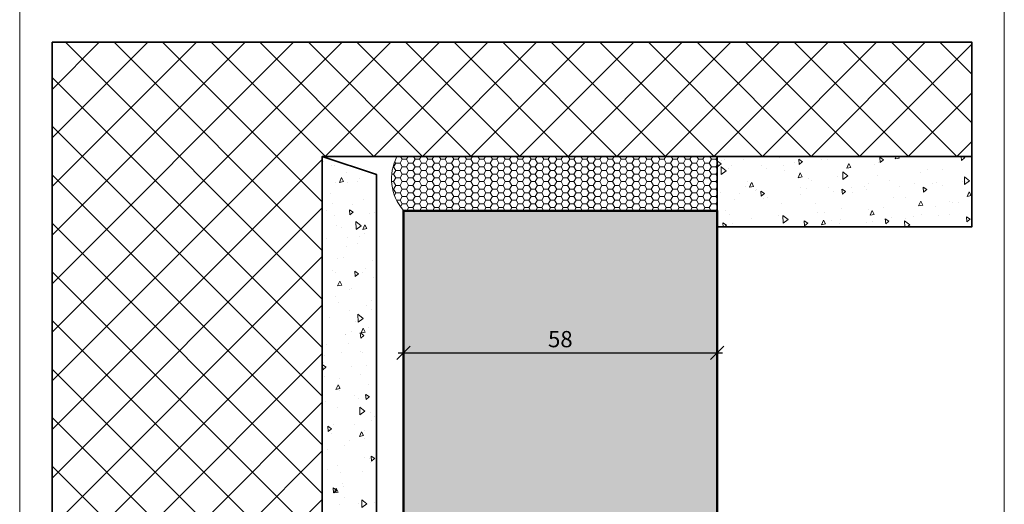
# Model space of a CAD drawing. Extents: x 574 to 1125, y 842 to 2759.
# Drawn here: x 727 to 909, y 2486 to 2576 of the extents above; entities that cross this region are included whole.
import ezdxf

# ---------------------------------------------------------------- set-up
doc = ezdxf.new("R2010")
doc.units = 0
doc.layers.get('0').update_dxf_attribs({"linetype": 'CONTINUOUS', "lineweight": 0})
doc.layers.get('Defpoints').update_dxf_attribs({"linetype": 'CONTINUOUS', "lineweight": 0})
for name, color, linetype, lineweight in [('Bemassung', 210, 'CONTINUOUS', 9), ('Dichtung', 1, 'CONTINUOUS', 13), ('Dichtung-Schraff', 12, 'CONTINUOUS', 5), ('Mauer', 253, 'CONTINUOUS', 35), ('Mauer Schraff', 252, 'CONTINUOUS', 5), ('Rahmen', 44, 'CONTINUOUS', 50)]:
    doc.layers.add(name, color=color, linetype=linetype, lineweight=lineweight)
doc.layers.add('Schraffur Solid', color=254, linetype='CONTINUOUS')
doc.styles.get("Standard").update_dxf_attribs({"font": 'arial.ttf'})
doc.dimstyles.get("Standard").update_dxf_attribs({"dimtxt": 2.5, "dimasz": 2.5, "dimexe": 1.25, "dimexo": 0.625, "dimtad": 1, "dimtoh": 1, "dimdsep": 46, "dimlunit": 6, "dimtxsty": 'Standard', "dimblk": 'OBLIQUE', "dimcen": 2.5, "dimadec": 0, "dimazin": 0, "dimtfac": 1, "dimtmove": 0, "dimatfit": 3, "dimldrblk": 'OBLIQUE', "dimfxl": 1, "dimtolj": 1, "dimtzin": 0, "dimarcsym": 0})

# ---------------------------------------------------------------- blocks, each defined once
blk = doc.blocks.new('_OBLIQUE')
at = {"color": 0, "linetype": 'ByBlock'}
blk.add_line((-0.5, -0.5), (0.5, 0.5), dxfattribs=at)
blk = doc.blocks.new('*D97')
at = {"layer": 'Bemassung', "color": 0, "lineweight": -2, "transparency": 16777216}
for p, q in [((797.99, 2539.64), (797.99, 2513.11)), ((855.99, 2539.64), (855.99, 2513.11)), ((796.99, 2514.36), (856.99, 2514.36))]:
    blk.add_line(p, q, dxfattribs=at)
at = {"layer": 'Defpoints', "color": 0, "transparency": 16777216}
for p in [(797.99, 2540.64), (855.99, 2540.64), (855.99, 2514.36)]:
    blk.add_point(p, dxfattribs=at)
at = {"layer": 'Bemassung', "color": 0, "lineweight": -2, "transparency": 16777216, "xscale": 2.5, "yscale": 2.5, "zscale": 2.5, "rotation": 180}
blk.add_blockref('_OBLIQUE', (797.99, 2514.36), dxfattribs=at)
at = {"layer": 'Bemassung', "color": 0, "lineweight": -2, "transparency": 16777216, "xscale": 2.5, "yscale": 2.5, "zscale": 2.5}
blk.add_blockref('_OBLIQUE', (855.99, 2514.36), dxfattribs=at)
at = {"layer": 'Bemassung', "color": 0, "transparency": 16777216, "insert": (826.99, 2516.89), "char_height": 3, "attachment_point": 5}
blk.add_mtext('\\A1;58', dxfattribs=at)

msp = doc.modelspace()

# ---------------------------------------------------------------- hatches: boundary and pattern name
at = {"layer": 'Dichtung-Schraff'}
h = msp.add_hatch(dxfattribs=at)
h.set_pattern_fill('HONEY', color=256, scale=0.25, style=0)
h.set_pattern_definition([(0, (463.1962, 32.15814), (1.190625, 0.6874075), [0.79375, -1.5875]), (120, (463.1962, 32.15814), (-1.19062486, 0.68740775), [0.79375, -1.5875]), (60, (463.1962, 32.15814), (1.4e-07, 1.37481525), [-1.5875, 0.79375])])
edge = h.paths.add_edge_path()
edge.add_arc((804.72, 2546.56), 8.94, 152.5776, 221.1075)
edge.add_line((797.99, 2540.68), (855.99, 2540.68))
edge.add_line((855.99, 2540.68), (855.99, 2550.67))
edge.add_line((855.99, 2550.67), (796.79, 2550.67))
at = {"layer": 'Mauer Schraff'}
h = msp.add_hatch(dxfattribs=at)
h.set_pattern_fill('ANSI37', color=256, scale=2, style=0)
h.set_pattern_definition([(45, (743.13, -40.1246), (-4.490128, 4.490128), []), (135, (743.13, -40.1246), (-4.490128, -4.490128), [])])
h.paths.add_polyline_path([(782.99, 2550.67), (782.99, 2465.68), (733.06, 2465.68), (733.06, 2571.77), (903.06, 2571.77), (903.06, 2550.67)])
h = msp.add_hatch(dxfattribs=at)
h.set_pattern_fill('AR-CONC', color=256, scale=0.05, angle=45, style=0)
h.set_pattern_definition([(95, (743.13, -40.1246), (7.004733, 5.87767), [0.9525, -10.4775]), (40, (743.13, -40.125), (-8.000894, 5.50885), [0.762, -8.382]), (145.451, (743.7135, -39.635), (-0.996108, 11.386512), [0.8095, -8.9045]), (91.1842, (741.334, -38.329), (11.07051, 8.09767), [1.42875, -15.71625]), (141.6356, (742.256, -37.654), (-0.35431, 17.14132), [1.21425, -13.35675]), (36.184, (741.334, -38.329), (-0.35428, 17.14132), [1.143, -12.573]), (66, (742.681, -37.8795), (8.976028, 1.744763), [0.9525, -10.4775]), (11, (742.681, -37.8795), (-4.326996, 8.69706), [0.762, -8.382]), (116.4514, (743.429, -37.734), (4.649002, 10.441823), [0.8095, -8.9045]), (82.5, (743.1298, -40.1246), (-2.8802735, 3.0986707), [0, -8.2804, 0, -8.509, 0, -8.41375]), (52.5, (743.13, -40.1246), (-1.179486, 5.90435), [0, -4.8514, 0, -8.0899, 0, -3.20675]), (12.5, (741.1272, -42.1272), (4.996393, 4.59131), [0, -3.175, 0, -9.906, 0, -13.1445]), (2.5, (740.229, -43.025), (4.338195, 6.13612), [0, -4.1275, 0, -6.5786, 0, -9.3345])])
h.paths.add_polyline_path([(782.99, 2465.68), (782.99, 2550.67), (792.99, 2547.34), (792.99, 2469.01)])
h = msp.add_hatch(dxfattribs=at)
h.set_pattern_fill('AR-CONC', color=256, scale=0.05, angle=45, style=0)
h.set_pattern_definition([(95, (743.13, -27.129), (7.004733, 5.87767), [0.9525, -10.4775]), (40, (743.13, -27.129), (-8.000894, 5.50885), [0.762, -8.382]), (145.451, (743.7135, -26.639), (-0.996108, 11.386512), [0.8095, -8.9045]), (91.1842, (741.334, -25.333), (11.07051, 8.09767), [1.42875, -15.71625]), (141.6356, (742.256, -24.658), (-0.35431, 17.14132), [1.21425, -13.35675]), (36.184, (741.334, -25.333), (-0.35428, 17.14132), [1.143, -12.573]), (66, (742.681, -24.884), (8.976028, 1.744763), [0.9525, -10.4775]), (11, (742.681, -24.884), (-4.326996, 8.69706), [0.762, -8.382]), (116.4514, (743.429, -24.739), (4.649002, 10.441823), [0.8095, -8.9045]), (82.5, (743.1298, -27.129), (-2.8802735, 3.0986707), [0, -8.2804, 0, -8.509, 0, -8.41375]), (52.5, (743.13, -27.129), (-1.179486, 5.90435), [0, -4.8514, 0, -8.0899, 0, -3.20675]), (12.5, (741.1272, -29.1317), (4.996393, 4.59131), [0, -3.175, 0, -9.906, 0, -13.1445]), (2.5, (740.229, -30.03), (4.338195, 6.13612), [0, -4.1275, 0, -6.5786, 0, -9.3345])])
h.paths.add_polyline_path([(855.99, 2537.67), (903.06, 2537.67), (903.06, 2550.67), (855.99, 2550.67)])
at = {"layer": 'Schraffur Solid'}
h = msp.add_hatch(color=256, dxfattribs=at)
h.dxf.hatch_style = 1
edge = h.paths.add_edge_path()
edge.add_line((874.14, 2415.09), (861.38, 2411.64))
edge.add_line((861.38, 2411.64), (860.99, 2412.03))
edge.add_line((860.99, 2412.03), (860.99, 2415.86))
edge.add_line((860.99, 2415.86), (862.99, 2415.86))
edge.add_line((862.99, 2415.86), (862.99, 2418.86))
edge.add_line((862.99, 2418.86), (857.99, 2418.86))
edge.add_line((857.99, 2418.86), (857.99, 2429.64))
edge.add_line((857.99, 2429.64), (872.99, 2429.64))
edge.add_line((872.99, 2429.64), (872.99, 2425.64))
edge.add_line((872.99, 2425.64), (874.49, 2425.64))
edge.add_arc((874.49, 2424.14), 1.5, 0, 90, ccw=False)
edge.add_line((875.99, 2424.14), (875.99, 2417.5))
edge.add_arc((873.49, 2417.5), 2.5, -74.876, 0, ccw=False)
edge = h.paths.add_edge_path()
edge.add_arc((854.48, 2465.14), 1.5, -90, 0, ccw=False)
edge.add_line((854.48, 2463.64), (832.48, 2463.64))
edge.add_arc((832.48, 2462.14), 1.5, 90, 180)
edge.add_line((830.98, 2462.14), (830.98, 2453.14))
edge.add_arc((829.48, 2453.14), 1.5, -90.0016, 0, ccw=False)
edge.add_line((829.48, 2451.64), (822.98, 2451.64))
edge.add_line((822.98, 2451.64), (821.98, 2447.64))
edge.add_line((821.98, 2447.64), (817.98, 2447.64))
edge.add_line((817.98, 2447.64), (816.98, 2451.64))
edge.add_line((816.98, 2451.64), (813.48, 2451.64))
edge.add_arc((813.48, 2450.14), 1.5, 90, 180)
edge.add_line((811.98, 2450.14), (811.98, 2443.14))
edge.add_arc((810.48, 2443.14), 1.5, -90, 0, ccw=False)
edge.add_line((810.48, 2441.64), (808.48, 2441.64))
edge.add_arc((808.48, 2440.14), 1.5, 90, 180)
edge.add_line((806.98, 2440.14), (806.98, 2419.84))
edge.add_arc((809.48, 2419.84), 2.5, 180, 240)
edge.add_line((808.23, 2417.67), (818.69, 2411.64))
edge.add_line((818.69, 2411.64), (818.98, 2411.93))
edge.add_line((818.98, 2411.93), (818.98, 2415.86))
edge.add_line((818.98, 2415.86), (816.98, 2415.86))
edge.add_line((816.98, 2415.86), (816.98, 2418.86))
edge.add_line((816.98, 2418.86), (821.98, 2418.86))
edge.add_line((821.98, 2418.86), (821.98, 2429.64))
edge.add_line((821.98, 2429.64), (826.98, 2429.64))
edge.add_line((826.98, 2429.64), (826.98, 2433.64))
edge.add_line((826.98, 2433.64), (834.98, 2433.64))
edge.add_line((834.98, 2433.64), (834.98, 2429.64))
edge.add_line((834.98, 2429.64), (865.98, 2429.64))
edge.add_line((865.98, 2429.64), (865.98, 2433.64))
edge.add_line((865.98, 2433.64), (869.98, 2433.64))
edge.add_line((869.98, 2433.64), (869.98, 2429.64))
edge.add_line((869.98, 2429.64), (873.48, 2429.64))
edge.add_arc((873.48, 2432.14), 2.5, 270, 360)
edge.add_line((875.98, 2432.14), (875.98, 2479.14))
edge.add_arc((873.48, 2479.14), 2.5, 0.0001, 89.9999)
edge.add_line((873.48, 2481.64), (862.49, 2481.64))
edge.add_line((862.49, 2481.64), (861.99, 2481.14))
edge.add_line((861.99, 2481.14), (861.99, 2473.14))
edge.add_line((861.99, 2473.14), (858.99, 2473.14))
edge.add_line((858.99, 2473.14), (858.99, 2479.14))
edge.add_line((858.99, 2479.14), (855.99, 2477.41))
edge.add_line((855.99, 2477.41), (855.98, 2465.14))
edge = h.paths.add_edge_path()
edge.add_line((828.99, 2475.64), (828.99, 2468.64))
edge.add_line((828.99, 2468.64), (829.99, 2467.64))
edge.add_line((829.99, 2467.64), (834.49, 2467.64))
edge.add_arc((834.49, 2469.14), 1.5, 270, 360)
edge.add_line((835.99, 2469.14), (835.99, 2475.64))
edge.add_line((835.99, 2475.64), (854.49, 2475.64))
edge.add_line((854.49, 2475.64), (855.99, 2477.14))
edge.add_line((855.99, 2477.14), (855.99, 2540.64))
edge.add_line((855.99, 2540.64), (797.99, 2540.64))
edge.add_line((797.99, 2540.64), (797.99, 2448.14))
edge.add_arc((800.49, 2448.14), 2.5, 180, 270)
edge.add_line((800.49, 2445.64), (809.49, 2445.64))
edge.add_arc((809.49, 2447.14), 1.5, 270, 360)
edge.add_line((810.99, 2447.14), (810.99, 2455.64))
edge.add_line((810.99, 2455.64), (820.49, 2455.64))
edge.add_arc((820.49, 2457.14), 1.5, 270, 360)
edge.add_line((821.99, 2457.14), (821.99, 2460.64))
edge.add_line((821.99, 2460.64), (823.99, 2460.64))
edge.add_line((823.99, 2460.64), (824.99, 2461.64))
edge.add_line((824.99, 2461.64), (824.99, 2475.64))
edge.add_line((824.99, 2475.64), (828.99, 2475.64))

# ---------------------------------------------------------------- linework, layer by layer
msp.add_lwpolyline([(909.06, 2341.63), (909.06, 2622.63), (727.06, 2622.63), (727.06, 2341.63)], close=True)
at = {"layer": 'Dichtung'}
msp.add_lwpolyline([(796.79, 2550.67, 0.308261), (797.99, 2540.68), (855.99, 2540.68), (855.99, 2550.67)], format="xyb", close=True, dxfattribs=at)
at = {"layer": 'Mauer'}
for points in [[(782.99, 2550.67), (782.99, 2465.68), (733.06, 2465.68), (733.06, 2571.77), (903.06, 2571.77), (903.06, 2550.67)], [(782.99, 2465.68), (782.99, 2550.67), (792.99, 2547.34), (792.99, 2469.01)], [(855.99, 2537.67), (903.06, 2537.67), (903.06, 2550.67), (855.99, 2550.67)]]:
    msp.add_lwpolyline(points, close=True, dxfattribs=at)
at = {"layer": 'Rahmen'}
msp.add_lwpolyline([(828.99, 2475.64), (828.99, 2468.64), (829.99, 2467.64), (834.49, 2467.64, 0.414214), (835.99, 2469.14), (835.99, 2475.64), (854.49, 2475.64), (855.99, 2477.14), (855.99, 2540.64), (797.99, 2540.64), (797.99, 2448.14, 0.414214), (800.49, 2445.64), (809.49, 2445.64, 0.414214), (810.99, 2447.14), (810.99, 2455.64), (820.49, 2455.64, 0.414214), (821.99, 2457.14), (821.99, 2460.64), (823.99, 2460.64), (824.99, 2461.64), (824.99, 2475.64)], format="xyb", close=True, dxfattribs=at)

# ---------------------------------------------------------------- dimensions: what is measured, and where the dimension line sits
at = {"layer": 'Bemassung'}
dim = msp.add_linear_dim(base=(855.99, 2514.36), p1=(797.99, 2540.64), p2=(855.99, 2540.64), dimstyle='Standard', override={"dimtxt": 3, "dimexo": 1, "dimgap": 1, "dimdec": 1, "dimdle": 1, "dimtdec": 1}, dxfattribs=at)
dim.commit()
dim.dimension.update_dxf_attribs({"geometry": '*D97', "text_midpoint": (826.99, 2516.89)})

doc.saveas('drawing.dxf')
